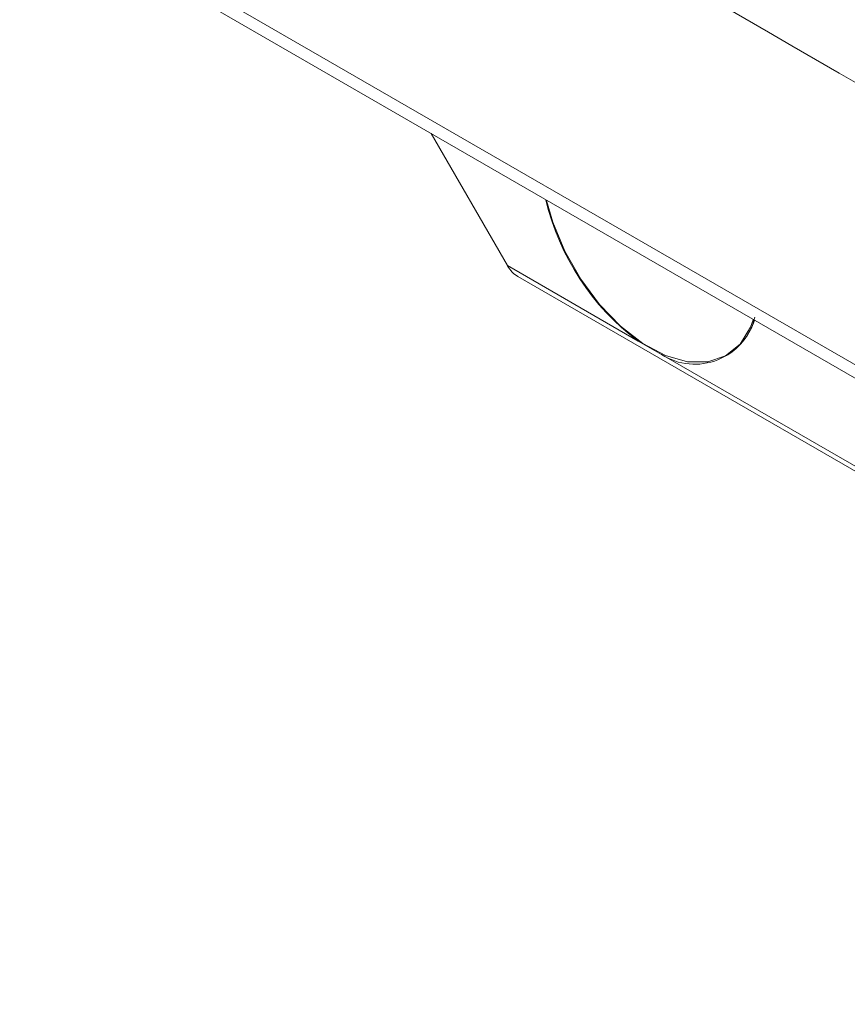
# Paper-space layout 'Sheet2' of a CAD drawing. Units: inches. Extents: x 6 to 198, y 3 to 130.
# Drawn here: x 178 to 180, y 112 to 114 of the extents above; entities that cross this region are included whole.
import ezdxf

# ---------------------------------------------------------------- set-up
doc = ezdxf.new("R2010")
doc.units = ezdxf.units.IN
doc.header["$MEASUREMENT"] = 0

psp = doc.layouts.new('Sheet2')

# ---------------------------------------------------------------- linework, layer by layer
at = {"color": 7, "linetype": 'Continuous', "lineweight": 15, "ltscale": 12}
for p, q in [((173.507, 116.972), (180.557, 112.9021)), ((179.2421, 113.4439), (179.0788, 113.7267)), ((179.2421, 113.4439), (179.5222, 113.2822)), ((179.2642, 113.4205), (181.9641, 111.8619)), ((179.5718, 113.2535), (179.5222, 113.2822)), ((179.5718, 113.2535), (181.6435, 112.0575)), ((179.711, 113.2517), (179.7126, 113.2526))]:
    psp.add_line(p, q, dxfattribs=at)
at = {"color": 7, "linetype": 'Continuous', "lineweight": 15, "ltscale": 12, "flags": 128}
for points in [[(173.5241, 116.9334), (177.0216, 114.9143), (180.5741, 112.8635)], [(179.3257, 113.5834), (179.3391, 113.537), (179.365, 113.4747), (179.3989, 113.4151), (179.4393, 113.3608), (179.4843, 113.3141), (179.5321, 113.2771), (179.5806, 113.2514), (179.6275, 113.2381), (179.671, 113.2378), (179.709, 113.2506), (179.74, 113.2758), (179.7625, 113.3124), (179.7684, 113.3281)]]:
    psp.add_lwpolyline(points, dxfattribs=at)
at = {"color": 7, "linetype": 'Continuous', "lineweight": 15, "ltscale": 144}
for centre, radius, start, end in [((179.8404, 113.7066), 0.5305, 193.309, 233.1384), ((179.6431, 113.3653), 0.1326, 237.5031, 346.2561), ((179.6434, 113.3668), 0.1336, 302.1989, 342.4344)]:
    psp.add_arc(centre, radius, start, end, dxfattribs=at)
psp.add_ellipse((179.2642, 113.4566), major_axis=(-0.0221, 0.0383), ratio=0.577335, start_param=1.570756, end_param=2.356235, dxfattribs=at)
at = {"color": 7, "linetype": 'Continuous', "lineweight": 15, "ltscale": 12}
psp.add_open_spline([(180.5576, 113.5069), (179.4811, 114.1284), (177.3282, 115.3713), (175.176, 116.6134), (174.0999, 117.2345)], degree=3, knots=[0, 0, 0, 0, 0.499996, 1, 1, 1, 1], dxfattribs=at)

doc.saveas('drawing.dxf')
